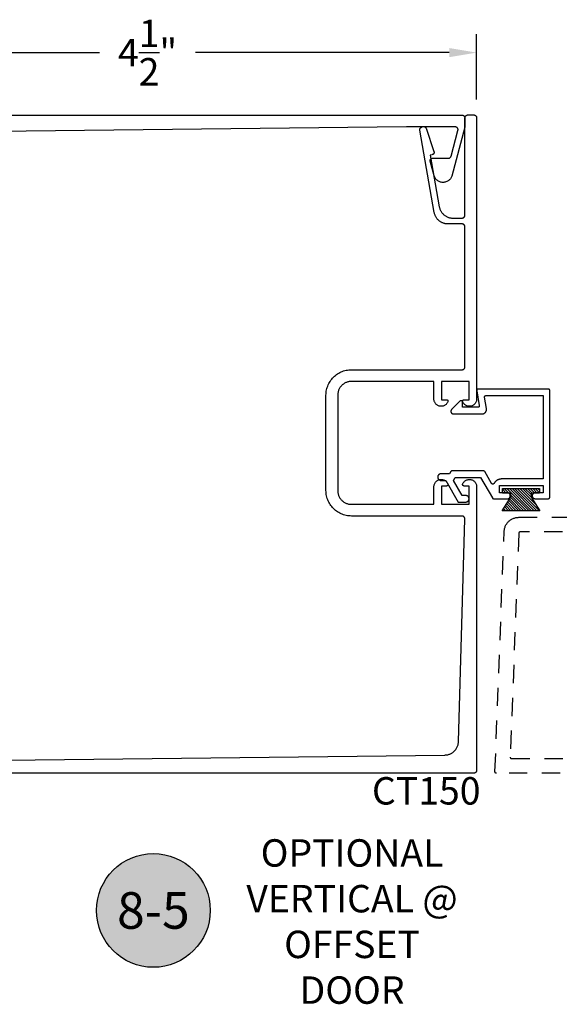
# Model space of a CAD drawing. Units: inches. Extents: x 0 to 108, y 0 to 43.
# Drawn here: x 80 to 83, y 14 to 21 of the extents above; entities that cross this region are included whole.
import ezdxf
from ezdxf.enums import TextEntityAlignment as Align

# ---------------------------------------------------------------- set-up
doc = ezdxf.new("R2010")
doc.units = ezdxf.units.IN
doc.header["$MEASUREMENT"] = 0
doc.linetypes.add('HIDDEN2', pattern=[0.1875, 0.125, -0.0625])
for name, color, linetype in [('Arcadia-Dim', 4, 'Continuous'), ('Arcadia-Hidden', 1, 'HIDDEN2'), ('Arcadia-Profile', 5, 'Continuous'), ('Arcadia-Shade', 8, 'Continuous'), ('Arcadia-Text', 3, 'Continuous')]:
    doc.layers.add(name, color=color, linetype=linetype)
doc.styles.get("Standard").update_dxf_attribs({"font": 'ARIALN.TTF'})
doc.dimstyles.get("Standard").update_dxf_attribs({"dimscale": 2, "dimtxt": 0.09375, "dimasz": 0.09375, "dimexe": 0.0625, "dimexo": 0.0625, "dimgap": 0.09, "dimtad": 0, "dimtih": 1, "dimtoh": 1, "dimdec": 4, "dimzin": 0, "dimdsep": 46, "dimlunit": 4, "dimtxsty": 'Standard', "dimcen": 0.09, "dimadec": 0, "dimazin": 0, "dimtfac": 1, "dimtdec": 4, "dimtofl": 0, "dimtmove": 0, "dimatfit": 3, "dimfxl": 1, "dimtolj": 1, "dimtzin": 0, "dimarcsym": 0})

# ---------------------------------------------------------------- blocks, each defined once
blk = doc.blocks.new('MO-HAIR')
at = {"layer": 'Arcadia-Shade', "lineweight": -3}
h = blk.add_hatch(dxfattribs=at)
h.set_pattern_fill('ANSI31', color=256, scale=0.1, angle=90, style=0)
h.set_pattern_definition([(135, (31.84475, -51.785262), (-0.0088388348, -0.0088388348), [])])
h.paths.add_polyline_path([(0, 0), (0.0586, 0.0918), (0.0586, 0.1207), (0.0011, 0.1207), (0.0011, 0.1519), (0.2544, 0.1519), (0.2544, 0.1207), (0.1969, 0.1207), (0.1969, 0.0918), (0.2555, 0)])
at = {"layer": 'Arcadia-Profile'}
blk.add_lwpolyline([(0, 0), (0.0586, 0.0918), (0.0586, 0.1207), (0.0011, 0.1207), (0.0011, 0.1519), (0.2544, 0.1519), (0.2544, 0.1207), (0.1969, 0.1207), (0.1969, 0.0918), (0.2555, 0)], close=True, dxfattribs=at)
blk.add_lwpolyline([(0, 0), (0.0586, 0.0918), (0.0586, 0.1207), (0.0011, 0.1207), (0.0011, 0.1519), (0.2544, 0.1519), (0.2544, 0.1207), (0.1969, 0.1207), (0.1969, 0.0918), (0.2555, 0)], close=True, dxfattribs=at)
blk = doc.blocks.new('Keynote')
at = {"layer": 'Arcadia-Shade', "lineweight": -3}
h = blk.add_hatch(color=256, dxfattribs=at)
h.dxf.hatch_style = 1
edge = h.paths.add_edge_path()
edge.add_arc((0, 0), 0.0972, 0, 360)
at = {"layer": 'Defpoints', "lineweight": -3}
blk.add_circle((0, 0), 0.0972, dxfattribs=at)
at = {"layer": 'Arcadia-Text'}
blk.add_attdef('KEYNOTE_BUBBLE', text='', height=0.0625, dxfattribs=at).set_placement((0, 0), align=Align.MIDDLE_CENTER)
blk = doc.blocks.new('*D108')
at = {"layer": 'Arcadia-Dim', "color": 0, "lineweight": -2, "transparency": 16777216}
for p, q in [((78.313, 19.959), (78.313, 20.4064)), ((82.8129, 19.9606), (82.8129, 20.4064)), ((78.5005, 20.2814), (80.235, 20.2814)), ((82.6254, 20.2814), (80.8909, 20.2814))]:
    blk.add_line(p, q, dxfattribs=at)
at = {"layer": 'Arcadia-Dim', "color": 0, "lineweight": -3, "transparency": 16777216}
for points in [[(78.5005, 20.3127), (78.5005, 20.2502), (78.313, 20.2814)], [(82.6254, 20.3127), (82.6254, 20.2502), (82.8129, 20.2814)]]:
    blk.add_solid(points, dxfattribs=at)
at = {"layer": 'Defpoints', "color": 0, "lineweight": -3, "transparency": 16777216}
for p in [(82.8129, 20.2814), (78.313, 19.834), (82.8129, 19.8356)]:
    blk.add_point(p, dxfattribs=at)
at = {"layer": 'Arcadia-Dim', "color": 0, "lineweight": -3, "transparency": 16777216, "insert": (80.5629, 20.2814), "char_height": 0.1875, "attachment_point": 5}
blk.add_mtext('\\A1;4{\\H1.000000x;\\S1/2;}"', dxfattribs=at)

msp = doc.modelspace()

# ---------------------------------------------------------------- linework, layer by layer
at = {"layer": 'Arcadia-Hidden'}
for points in [[(84.95911, 15.35411), (82.94811, 15.35411), (82.94758, 15.35413), (82.94704, 15.35417), (82.94651, 15.35424), (82.94598, 15.35434), (82.94546, 15.35447), (82.94495, 15.35463), (82.94445, 15.35481), (82.94395, 15.35502), (82.94347, 15.35526), (82.943, 15.35552), (82.94255, 15.35581), (82.94211, 15.35612), (82.94169, 15.35645), (82.94129, 15.3568), (82.94091, 15.35718), (82.94055, 15.35758), (82.94021, 15.35799), (82.93989, 15.35842), (82.9396, 15.35887), (82.93933, 15.35934), (82.93908, 15.35982), (82.93887, 15.36031), (82.93868, 15.36081), (82.93851, 15.36132), (82.93838, 15.36184), (82.93827, 15.36236), (82.93819, 15.36289), (82.93814, 15.36343), (82.93811, 15.36396), (82.93812, 15.3645), (83.00119, 17.00795), (83.00151, 17.01305), (83.0021, 17.01812), (83.00294, 17.02316), (83.00404, 17.02815), (83.0054, 17.03307), (83.007, 17.03792), (83.00885, 17.04268), (83.01094, 17.04734), (83.01326, 17.05189), (83.01582, 17.05631), (83.01859, 17.0606), (83.02159, 17.06474), (83.02478, 17.06872), (83.02818, 17.07253), (83.03177, 17.07617), (83.03554, 17.07961), (83.03948, 17.08286), (83.04358, 17.08591), (83.04783, 17.08874), (83.05222, 17.09135), (83.05674, 17.09373), (83.06138, 17.09588), (83.06611, 17.09779), (83.07094, 17.09945), (83.07585, 17.10087), (83.08082, 17.10203), (83.08585, 17.10294), (83.09091, 17.10359), (83.09601, 17.10398), (83.10111, 17.10411), (84.95911, 17.10411)], [(84.74911, 17.00411), (83.11074, 17.00411), (83.11023, 17.0041), (83.10972, 17.00406), (83.10921, 17.004), (83.10871, 17.00391), (83.10821, 17.00379), (83.10772, 17.00365), (83.10724, 17.00348), (83.10676, 17.00329), (83.1063, 17.00308), (83.10585, 17.00284), (83.10541, 17.00258), (83.10498, 17.00229), (83.10457, 17.00199), (83.10418, 17.00166), (83.1038, 17.00132), (83.10344, 17.00096), (83.1031, 17.00058), (83.10278, 17.00018), (83.10249, 16.99976), (83.10221, 16.99933), (83.10195, 16.99889), (83.10172, 16.99844), (83.10151, 16.99797), (83.10133, 16.9975), (83.10117, 16.99701), (83.10103, 16.99652), (83.10092, 16.99602), (83.10084, 16.99552), (83.10078, 16.99501), (83.10074, 16.9945), (83.04203, 15.4645), (83.04203, 15.46396), (83.04205, 15.46343), (83.0421, 15.46289), (83.04218, 15.46236), (83.04229, 15.46184), (83.04242, 15.46132), (83.04259, 15.46081), (83.04278, 15.46031), (83.043, 15.45982), (83.04324, 15.45934), (83.04351, 15.45887), (83.0438, 15.45842), (83.04412, 15.45799), (83.04446, 15.45758), (83.04482, 15.45718), (83.0452, 15.4568), (83.0456, 15.45645), (83.04602, 15.45612), (83.04646, 15.45581), (83.04691, 15.45552), (83.04738, 15.45526), (83.04786, 15.45502), (83.04836, 15.45481), (83.04886, 15.45463), (83.04937, 15.45447), (83.0499, 15.45434), (83.05042, 15.45424), (83.05095, 15.45417), (83.05149, 15.45413), (83.05202, 15.45411), (84.74911, 15.45411)]]:
    msp.add_lwpolyline(points, dxfattribs=at)
at = {"layer": 'Arcadia-Profile'}
for points in [[(78.33298, 19.854), (82.71298, 19.854), (82.71403, 19.85397), (82.71507, 19.85389), (82.71611, 19.85375), (82.71714, 19.85356), (82.71816, 19.85332), (82.71916, 19.85302), (82.72015, 19.85267), (82.72112, 19.85227), (82.72206, 19.85182), (82.72298, 19.85132), (82.72388, 19.85077), (82.72474, 19.85018), (82.72557, 19.84954), (82.72637, 19.84886), (82.72712, 19.84814), (82.72785, 19.84738), (82.72853, 19.84659), (82.72916, 19.84576), (82.72976, 19.84489), (82.7303, 19.844), (82.7308, 19.84308), (82.73125, 19.84214), (82.73165, 19.84117), (82.732, 19.84018), (82.7323, 19.83918), (82.73255, 19.83816), (82.73274, 19.83713), (82.73287, 19.83609), (82.73296, 19.83505), (82.73298, 19.834), (82.73298, 19.77663), (82.73298, 19.77646), (82.73298, 19.77628), (82.73298, 19.77611), (82.73297, 19.77594), (82.73296, 19.77576), (82.73296, 19.77559), (82.73295, 19.77541), (82.73293, 19.77524), (82.73292, 19.77506), (82.73291, 19.77489), (82.73289, 19.77472), (82.73287, 19.77454), (82.73285, 19.77437), (82.73283, 19.7742), (82.73281, 19.77402), (82.73279, 19.77385), (82.73276, 19.77368), (82.73274, 19.7735), (82.73271, 19.77333), (82.73268, 19.77316), (82.73265, 19.77299), (82.73262, 19.77282), (82.73258, 19.77265), (82.73255, 19.77248), (82.73251, 19.7723), (82.73247, 19.77213), (82.73243, 19.77196), (82.73239, 19.7718), (82.73235, 19.77163), (82.7323, 19.77146), (82.64286, 19.43766), (82.641, 19.43265), (82.63872, 19.42781), (82.63605, 19.42318), (82.63299, 19.4188), (82.62957, 19.41468), (82.62582, 19.41088), (82.62175, 19.4074), (82.61741, 19.40428), (82.61282, 19.40153), (82.60802, 19.39919), (82.60303, 19.39726), (82.5979, 19.39575), (82.59266, 19.39469), (82.58735, 19.39407), (82.58201, 19.3939), (82.57667, 19.39419), (82.57137, 19.39493), (82.56616, 19.39611), (82.56106, 19.39772), (82.55612, 19.39976), (82.55137, 19.40222), (82.54684, 19.40506), (82.54257, 19.40828), (82.53858, 19.41184), (82.53491, 19.41573), (82.53159, 19.41992), (82.52863, 19.42437), (82.52605, 19.42906), (82.52388, 19.43395), (82.52214, 19.439), (82.49538, 19.53886), (82.49516, 19.53981), (82.49499, 19.54077), (82.49488, 19.54175), (82.49484, 19.54272), (82.49485, 19.5437), (82.49492, 19.54467), (82.49505, 19.54564), (82.49524, 19.5466), (82.49549, 19.54754), (82.4958, 19.54847), (82.49616, 19.54938), (82.49658, 19.55026), (82.49705, 19.55112), (82.49757, 19.55195), (82.49814, 19.55274), (82.49876, 19.5535), (82.49942, 19.55422), (82.50013, 19.55489), (82.50087, 19.55552), (82.50166, 19.55611), (82.50247, 19.55664), (82.50332, 19.55713), (82.5042, 19.55756), (82.5051, 19.55794), (82.50602, 19.55826), (82.50696, 19.55853), (82.50792, 19.55873), (82.50888, 19.55888), (82.50986, 19.55897), (82.51083, 19.559), (82.61862, 19.559), (82.61949, 19.55902), (82.62036, 19.55908), (82.62123, 19.55917), (82.62209, 19.5593), (82.62294, 19.55947), (82.62379, 19.55968), (82.62463, 19.55993), (82.62546, 19.56021), (82.62627, 19.56052), (82.62707, 19.56087), (82.62785, 19.56126), (82.62862, 19.56168), (82.62936, 19.56213), (82.63009, 19.56262), (82.63079, 19.56313), (82.63147, 19.56368), (82.63213, 19.56426), (82.63276, 19.56486), (82.63336, 19.56549), (82.63394, 19.56614), (82.63448, 19.56683), (82.635, 19.56753), (82.63548, 19.56825), (82.63594, 19.569), (82.63636, 19.56977), (82.63674, 19.57055), (82.63709, 19.57135), (82.63741, 19.57216), (82.63769, 19.57299), (82.63793, 19.57382), (82.68483, 19.74882), (82.68511, 19.75001), (82.68531, 19.75122), (82.68545, 19.75243), (82.6855, 19.75365), (82.68549, 19.75487), (82.6854, 19.75609), (82.68523, 19.7573), (82.68499, 19.7585), (82.68468, 19.75968), (82.6843, 19.76084), (82.68385, 19.76198), (82.68333, 19.76308), (82.68274, 19.76415), (82.68209, 19.76518), (82.68137, 19.76618), (82.6806, 19.76712), (82.67977, 19.76802), (82.67889, 19.76886), (82.67796, 19.76965), (82.67698, 19.77038), (82.67596, 19.77105), (82.6749, 19.77166), (82.6738, 19.7722), (82.67267, 19.77267), (82.67152, 19.77307), (82.67035, 19.77341), (82.66915, 19.77367), (82.66794, 19.77385), (82.66673, 19.77396), (82.66551, 19.774), (82.33298, 19.774), (78.53004, 19.72997)], [(78.79292, 15.43505), (82.59587, 15.47908), (82.60072, 15.47925), (82.60556, 15.47968), (82.61036, 15.48036), (82.61513, 15.48128), (82.61984, 15.48245), (82.62449, 15.48386), (82.62906, 15.48551), (82.63353, 15.48739), (82.63791, 15.4895), (82.64217, 15.49184), (82.6463, 15.49439), (82.65029, 15.49715), (82.65414, 15.50011), (82.65783, 15.50327), (82.66135, 15.50661), (82.66469, 15.51014), (82.66785, 15.51383), (82.67081, 15.51767), (82.67357, 15.52167), (82.67612, 15.5258), (82.67845, 15.53006), (82.68056, 15.53443), (82.68244, 15.53891), (82.68409, 15.54348), (82.6855, 15.54813), (82.68667, 15.55284), (82.68759, 15.55761), (82.68827, 15.56242), (82.68869, 15.56725), (82.68887, 15.57211), (82.73208, 17.0923), (82.73209, 17.09337), (82.73204, 17.09444), (82.73194, 17.09551), (82.73178, 17.09657), (82.73156, 17.09762), (82.73129, 17.09866), (82.73096, 17.09968), (82.73058, 17.10068), (82.73014, 17.10166), (82.72966, 17.10261), (82.72912, 17.10354), (82.72853, 17.10444), (82.7279, 17.1053), (82.72722, 17.10613), (82.7265, 17.10692), (82.72573, 17.10768), (82.72493, 17.10839), (82.72409, 17.10905), (82.72321, 17.10967), (82.72231, 17.11024), (82.72137, 17.11077), (82.72041, 17.11124), (82.71942, 17.11166), (82.71841, 17.11203), (82.71739, 17.11234), (82.71635, 17.11259), (82.71529, 17.11279), (82.71423, 17.11294), (82.71316, 17.11302), (82.71209, 17.11305), (81.95692, 17.11305), (81.94781, 17.11329), (81.93873, 17.114), (81.9297, 17.11519), (81.92074, 17.11685), (81.91188, 17.11898), (81.90315, 17.12157), (81.89456, 17.12461), (81.88615, 17.12809), (81.87793, 17.13202), (81.86992, 17.13636), (81.86215, 17.14112), (81.85464, 17.14628), (81.84742, 17.15183), (81.84049, 17.15774), (81.83388, 17.16401), (81.82761, 17.17062), (81.8217, 17.17755), (81.81615, 17.18478), (81.81099, 17.19228), (81.80623, 17.20005), (81.80188, 17.20806), (81.79796, 17.21628), (81.79448, 17.2247), (81.79144, 17.23328), (81.78885, 17.24202), (81.78672, 17.25087), (81.78506, 17.25983), (81.78387, 17.26886), (81.78316, 17.27795), (81.78292, 17.28705), (81.78292, 17.93905), (81.78316, 17.94816), (81.78387, 17.95724), (81.78506, 17.96627), (81.78672, 17.97523), (81.78885, 17.98409), (81.79144, 17.99282), (81.79448, 18.00141), (81.79796, 18.00982), (81.80188, 18.01805), (81.80623, 18.02605), (81.81099, 18.03382), (81.81615, 18.04133), (81.8217, 18.04855), (81.82761, 18.05548), (81.83388, 18.06209), (81.84049, 18.06836), (81.84742, 18.07427), (81.85464, 18.07982), (81.86215, 18.08498), (81.86992, 18.08974), (81.87793, 18.09409), (81.88615, 18.09801), (81.89456, 18.10149), (81.90315, 18.10454), (81.91188, 18.10712), (81.92074, 18.10925), (81.9297, 18.11091), (81.93873, 18.1121), (81.94781, 18.11281), (81.95692, 18.11305), (82.71292, 18.11305), (82.71397, 18.11308), (82.71501, 18.11316), (82.71605, 18.1133), (82.71708, 18.11349), (82.7181, 18.11373), (82.7191, 18.11403), (82.72009, 18.11438), (82.72105, 18.11478), (82.722, 18.11523), (82.72292, 18.11573), (82.72381, 18.11628), (82.72468, 18.11687), (82.72551, 18.11751), (82.7263, 18.11819), (82.72706, 18.11891), (82.72778, 18.11967), (82.72846, 18.12047), (82.7291, 18.1213), (82.72969, 18.12216), (82.73024, 18.12305), (82.73074, 18.12397), (82.73119, 18.12492), (82.73159, 18.12588), (82.73194, 18.12687), (82.73224, 18.12788), (82.73248, 18.12889), (82.73267, 18.12992), (82.73281, 18.13096), (82.73289, 18.132), (82.73292, 18.13305), (82.73292, 19.09005), (82.73289, 19.0911), (82.73281, 19.09214), (82.73267, 19.09318), (82.73248, 19.09421), (82.73224, 19.09523), (82.73194, 19.09623), (82.73159, 19.09722), (82.73119, 19.09819), (82.73074, 19.09913), (82.73024, 19.10005), (82.72969, 19.10094), (82.7291, 19.10181), (82.72846, 19.10264), (82.72778, 19.10343), (82.72706, 19.10419), (82.7263, 19.10491), (82.72551, 19.10559), (82.72468, 19.10623), (82.72381, 19.10682), (82.72292, 19.10737), (82.722, 19.10787), (82.72105, 19.10832), (82.72009, 19.10872), (82.7191, 19.10907), (82.7181, 19.10937), (82.71708, 19.10961), (82.71605, 19.10981), (82.71501, 19.10994), (82.71397, 19.11002), (82.71292, 19.11005), (82.61608, 19.11005), (82.6117, 19.11015), (82.60734, 19.11046), (82.60299, 19.11097), (82.59868, 19.11168), (82.5944, 19.11259), (82.59017, 19.11369), (82.58599, 19.115), (82.58188, 19.11649), (82.57784, 19.11818), (82.57389, 19.12005), (82.57003, 19.1221), (82.56626, 19.12433), (82.56261, 19.12674), (82.55907, 19.12931), (82.55565, 19.13204), (82.55237, 19.13493), (82.54922, 19.13797), (82.54622, 19.14115), (82.54337, 19.14447), (82.54068, 19.14792), (82.53815, 19.15149), (82.53579, 19.15517), (82.5336, 19.15896), (82.53159, 19.16284), (82.52976, 19.16682), (82.52813, 19.17088), (82.52668, 19.175), (82.52542, 19.17919), (82.52436, 19.18344), (82.5235, 19.18773), (82.4243, 19.75034), (82.42415, 19.75138), (82.42405, 19.75242), (82.424, 19.75347), (82.42401, 19.75451), (82.42407, 19.75556), (82.42419, 19.7566), (82.42436, 19.75763), (82.42459, 19.75865), (82.42487, 19.75966), (82.4252, 19.76066), (82.42559, 19.76163), (82.42602, 19.76258), (82.4265, 19.76351), (82.42704, 19.76441), (82.42761, 19.76529), (82.42824, 19.76613), (82.4289, 19.76694), (82.42961, 19.76771), (82.43036, 19.76844), (82.43114, 19.76914), (82.43196, 19.76979), (82.43281, 19.7704), (82.4337, 19.77096), (82.43461, 19.77147), (82.43554, 19.77194), (82.4365, 19.77236), (82.43749, 19.77273), (82.43848, 19.77304), (82.4395, 19.7733), (82.44052, 19.77351), (82.44932, 19.77506), (82.45007, 19.77518), (82.45083, 19.77526), (82.45159, 19.7753), (82.45234, 19.77531), (82.4531, 19.77528), (82.45386, 19.77521), (82.45461, 19.77511), (82.45535, 19.77497), (82.45609, 19.7748), (82.45682, 19.77459), (82.45754, 19.77435), (82.45825, 19.77408), (82.45894, 19.77377), (82.45962, 19.77343), (82.46028, 19.77306), (82.46092, 19.77266), (82.46155, 19.77222), (82.46215, 19.77176), (82.46273, 19.77127), (82.46328, 19.77076), (82.46381, 19.77021), (82.46431, 19.76965), (82.46479, 19.76906), (82.46524, 19.76844), (82.46566, 19.76781), (82.46604, 19.76716), (82.4664, 19.76649), (82.46672, 19.76581), (82.46702, 19.7651), (82.46727, 19.76439), (82.52109, 19.6043), (82.52136, 19.60343), (82.52157, 19.60254), (82.52174, 19.60163), (82.52185, 19.60072), (82.52191, 19.59981), (82.52192, 19.59889), (82.52187, 19.59798), (82.52177, 19.59706), (82.52162, 19.59616), (82.52142, 19.59526), (82.52117, 19.59438), (82.52087, 19.59352), (82.52052, 19.59267), (82.52012, 19.59184), (82.51967, 19.59104), (82.51918, 19.59027), (82.51865, 19.58952), (82.51807, 19.58881), (82.51745, 19.58813), (82.5168, 19.58749), (82.51611, 19.58688), (82.51539, 19.58632), (82.51463, 19.5858), (82.51385, 19.58532), (82.51304, 19.58489), (82.51221, 19.58451), (82.51135, 19.58417), (82.51048, 19.58388), (82.5096, 19.58365), (82.5087, 19.58346), (82.49478, 19.58101), (82.55707, 19.22773), (82.55793, 19.22344), (82.55899, 19.21919), (82.56024, 19.215), (82.56169, 19.21088), (82.56333, 19.20682), (82.56515, 19.20284), (82.56716, 19.19896), (82.56935, 19.19517), (82.57171, 19.19149), (82.57424, 19.18792), (82.57693, 19.18447), (82.57978, 19.18115), (82.58279, 19.17797), (82.58593, 19.17493), (82.58922, 19.17204), (82.59263, 19.16931), (82.59617, 19.16674), (82.59983, 19.16433), (82.60359, 19.1621), (82.60745, 19.16005), (82.61141, 19.15818), (82.61544, 19.15649), (82.61955, 19.155), (82.62373, 19.15369), (82.62796, 19.15259), (82.63224, 19.15168), (82.63656, 19.15097), (82.6409, 19.15046), (82.64527, 19.15015), (82.64964, 19.15005), (82.71292, 19.15005), (82.71397, 19.15008), (82.71501, 19.15016), (82.71605, 19.1503), (82.71708, 19.15049), (82.7181, 19.15073), (82.7191, 19.15103), (82.72009, 19.15138), (82.72105, 19.15178), (82.722, 19.15223), (82.72292, 19.15273), (82.72381, 19.15328), (82.72468, 19.15387), (82.72551, 19.15451), (82.7263, 19.15519), (82.72706, 19.15591), (82.72778, 19.15667), (82.72846, 19.15747), (82.7291, 19.1583), (82.72969, 19.15916), (82.73024, 19.16005), (82.73074, 19.16097), (82.73119, 19.16192), (82.73159, 19.16288), (82.73194, 19.16387), (82.73224, 19.16488), (82.73248, 19.16589), (82.73267, 19.16692), (82.73281, 19.16796), (82.73289, 19.169), (82.73292, 19.17005), (82.73292, 19.83505), (82.73295, 19.8361), (82.73303, 19.83714), (82.73317, 19.83818), (82.73336, 19.83921), (82.7336, 19.84023), (82.7339, 19.84123), (82.73425, 19.84222), (82.73465, 19.84319), (82.7351, 19.84413), (82.7356, 19.84505), (82.73615, 19.84594), (82.73674, 19.84681), (82.73738, 19.84764), (82.73806, 19.84843), (82.73878, 19.84919), (82.73954, 19.84991), (82.74033, 19.85059), (82.74116, 19.85123), (82.74203, 19.85182), (82.74292, 19.85237), (82.74384, 19.85287), (82.74478, 19.85332), (82.74575, 19.85372), (82.74674, 19.85407), (82.74774, 19.85437), (82.74876, 19.85461), (82.74979, 19.85481), (82.75083, 19.85494), (82.75187, 19.85502), (82.75292, 19.85505), (82.79292, 19.85505), (82.79397, 19.85502), (82.79501, 19.85494), (82.79605, 19.85481), (82.79708, 19.85461), (82.7981, 19.85437), (82.7991, 19.85407), (82.80009, 19.85372), (82.80105, 19.85332), (82.802, 19.85287), (82.80292, 19.85237), (82.80381, 19.85182), (82.80468, 19.85123), (82.80551, 19.85059), (82.8063, 19.84991), (82.80706, 19.84919), (82.80778, 19.84843), (82.80846, 19.84764), (82.8091, 19.84681), (82.80969, 19.84594), (82.81024, 19.84505), (82.81074, 19.84413), (82.81119, 19.84319), (82.81159, 19.84222), (82.81194, 19.84123), (82.81224, 19.84023), (82.81248, 19.83921), (82.81267, 19.83818), (82.81281, 19.83714), (82.81289, 19.8361), (82.81292, 19.83505), (82.81292, 17.91241), (82.81271, 17.90786), (82.81208, 17.90335), (82.81104, 17.89892), (82.8096, 17.8946), (82.80776, 17.89044), (82.80555, 17.88646), (82.80298, 17.8827), (82.80007, 17.87919), (82.79686, 17.87597), (82.79336, 17.87306), (82.7896, 17.87048), (82.78563, 17.86826), (82.78147, 17.86641), (82.77715, 17.86496), (82.77272, 17.86391), (82.76822, 17.86327), (82.76367, 17.86305), (82.75912, 17.86325), (82.75461, 17.86387), (82.75018, 17.8649), (82.74586, 17.86634), (82.74169, 17.86816), (82.7377, 17.87037), (82.73394, 17.87293), (82.73043, 17.87583), (82.7272, 17.87904), (82.72428, 17.88253), (82.72169, 17.88628), (82.71946, 17.89025), (82.71761, 17.8944), (82.71739, 17.89501), (82.71722, 17.89564), (82.71708, 17.89627), (82.71698, 17.89691), (82.71693, 17.89756), (82.71692, 17.89821), (82.71695, 17.89885), (82.71702, 17.8995), (82.71714, 17.90013), (82.71729, 17.90076), (82.71749, 17.90138), (82.71773, 17.90199), (82.718, 17.90257), (82.71831, 17.90314), (82.71866, 17.90369), (82.71904, 17.90421), (82.71946, 17.90471), (82.7199, 17.90518), (82.72038, 17.90562), (82.72088, 17.90602), (82.72141, 17.9064), (82.72196, 17.90674), (82.72254, 17.90704), (82.72313, 17.90731), (82.72374, 17.90753), (82.72436, 17.90772), (82.72499, 17.90786), (82.72563, 17.90797), (82.72627, 17.90803), (82.72692, 17.90805), (82.76092, 17.90805), (82.76092, 18.03305), (82.57292, 18.03305), (82.57292, 17.90805), (82.60692, 17.90805), (82.60757, 17.90803), (82.60821, 17.90797), (82.60885, 17.90786), (82.60948, 17.90772), (82.6101, 17.90753), (82.61071, 17.90731), (82.6113, 17.90704), (82.61187, 17.90674), (82.61243, 17.9064), (82.61296, 17.90602), (82.61346, 17.90562), (82.61394, 17.90518), (82.61438, 17.90471), (82.6148, 17.90421), (82.61518, 17.90369), (82.61553, 17.90314), (82.61584, 17.90257), (82.61611, 17.90199), (82.61635, 17.90138), (82.61654, 17.90076), (82.6167, 17.90013), (82.61681, 17.8995), (82.61689, 17.89885), (82.61692, 17.89821), (82.61691, 17.89756), (82.61685, 17.89691), (82.61676, 17.89627), (82.61662, 17.89564), (82.61645, 17.89501), (82.61623, 17.8944), (82.61437, 17.89024), (82.61214, 17.88627), (82.60956, 17.88252), (82.60663, 17.87903), (82.6034, 17.87582), (82.59989, 17.87292), (82.59612, 17.87036), (82.59213, 17.86816), (82.58796, 17.86633), (82.58364, 17.86489), (82.5792, 17.86386), (82.57469, 17.86325), (82.57013, 17.86305), (82.56558, 17.86327), (82.56107, 17.86392), (82.55664, 17.86497), (82.55233, 17.86643), (82.54817, 17.86828), (82.54419, 17.87051), (82.54044, 17.87309), (82.53694, 17.87601), (82.53373, 17.87924), (82.53083, 17.88275), (82.52826, 17.88651), (82.52605, 17.8905), (82.52422, 17.89467), (82.52278, 17.89899), (82.52174, 17.90342), (82.52112, 17.90794), (82.52092, 17.91249), (82.52092, 18.03305), (81.95692, 18.03305), (81.952, 18.03292), (81.94709, 18.03254), (81.94221, 18.03189), (81.93738, 18.031), (81.93259, 18.02985), (81.92787, 18.02845), (81.92323, 18.02681), (81.91869, 18.02492), (81.91424, 18.02281), (81.90992, 18.02046), (81.90572, 18.01789), (81.90167, 18.0151), (81.89776, 18.0121), (81.89402, 18.00891), (81.89045, 18.00552), (81.88706, 18.00195), (81.88387, 17.99821), (81.88087, 17.9943), (81.87808, 17.99025), (81.87551, 17.98605), (81.87316, 17.98173), (81.87105, 17.97728), (81.86916, 17.97274), (81.86752, 17.9681), (81.86612, 17.96338), (81.86497, 17.9586), (81.86408, 17.95376), (81.86343, 17.94888), (81.86305, 17.94397), (81.86292, 17.93905), (81.86292, 17.28705), (81.86305, 17.28213), (81.86343, 17.27723), (81.86408, 17.27235), (81.86497, 17.26751), (81.86612, 17.26272), (81.86752, 17.258), (81.86916, 17.25336), (81.87105, 17.24882), (81.87316, 17.24438), (81.87551, 17.24005), (81.87808, 17.23586), (81.88087, 17.2318), (81.88387, 17.2279), (81.88706, 17.22415), (81.89045, 17.22058), (81.89402, 17.2172), (81.89776, 17.214), (81.90167, 17.211), (81.90572, 17.20822), (81.90992, 17.20565), (81.91424, 17.2033), (81.91869, 17.20118), (81.92323, 17.19929), (81.92787, 17.19765), (81.93259, 17.19625), (81.93738, 17.19511), (81.94221, 17.19421), (81.94709, 17.19357), (81.952, 17.19318), (81.95692, 17.19305), (82.52092, 17.19305), (82.52092, 17.31362), (82.52112, 17.31817), (82.52174, 17.32268), (82.52278, 17.32711), (82.52422, 17.33144), (82.52605, 17.33561), (82.52826, 17.33959), (82.53083, 17.34336), (82.53373, 17.34687), (82.53694, 17.35009), (82.54044, 17.35301), (82.54419, 17.3556), (82.54817, 17.35782), (82.55233, 17.35967), (82.55664, 17.36113), (82.56107, 17.36219), (82.56558, 17.36283), (82.57013, 17.36305), (82.57469, 17.36285), (82.5792, 17.36224), (82.58364, 17.36121), (82.58796, 17.35977), (82.59213, 17.35795), (82.59612, 17.35574), (82.59989, 17.35318), (82.6034, 17.35028), (82.60663, 17.34707), (82.60956, 17.34358), (82.61214, 17.33983), (82.61437, 17.33586), (82.61623, 17.3317), (82.61645, 17.33109), (82.61662, 17.33047), (82.61676, 17.32983), (82.61685, 17.32919), (82.61691, 17.32854), (82.61692, 17.3279), (82.61689, 17.32725), (82.61681, 17.32661), (82.6167, 17.32597), (82.61654, 17.32534), (82.61635, 17.32472), (82.61611, 17.32412), (82.61584, 17.32353), (82.61553, 17.32296), (82.61518, 17.32242), (82.6148, 17.32189), (82.61438, 17.3214), (82.61394, 17.32093), (82.61346, 17.32049), (82.61296, 17.32008), (82.61243, 17.3197), (82.61187, 17.31937), (82.6113, 17.31906), (82.61071, 17.3188), (82.6101, 17.31857), (82.60948, 17.31839), (82.60885, 17.31824), (82.60821, 17.31814), (82.60757, 17.31807), (82.60692, 17.31805), (82.57292, 17.31805), (82.57292, 17.19305), (82.76092, 17.19305), (82.76092, 17.31805), (82.72692, 17.31805), (82.72627, 17.31807), (82.72563, 17.31814), (82.72499, 17.31824), (82.72436, 17.31839), (82.72374, 17.31857), (82.72313, 17.3188), (82.72254, 17.31906), (82.72196, 17.31937), (82.72141, 17.3197), (82.72088, 17.32008), (82.72038, 17.32049), (82.7199, 17.32093), (82.71946, 17.3214), (82.71904, 17.32189), (82.71866, 17.32242), (82.71831, 17.32296), (82.718, 17.32353), (82.71773, 17.32412), (82.71749, 17.32472), (82.71729, 17.32534), (82.71714, 17.32597), (82.71702, 17.32661), (82.71695, 17.32725), (82.71692, 17.3279), (82.71693, 17.32854), (82.71698, 17.32919), (82.71708, 17.32983), (82.71722, 17.33047), (82.71739, 17.33109), (82.71761, 17.3317), (82.71946, 17.33586), (82.72169, 17.33983), (82.72428, 17.34357), (82.7272, 17.34707), (82.73043, 17.35027), (82.73394, 17.35317), (82.7377, 17.35573), (82.74169, 17.35794), (82.74586, 17.35977), (82.75018, 17.3612), (82.75461, 17.36223), (82.75912, 17.36285), (82.76367, 17.36305), (82.76822, 17.36283), (82.77272, 17.36219), (82.77715, 17.36114), (82.78147, 17.35969), (82.78563, 17.35784), (82.7896, 17.35562), (82.79336, 17.35304), (82.79686, 17.35013), (82.80007, 17.34691), (82.80298, 17.3434), (82.80555, 17.33965), (82.80776, 17.33567), (82.8096, 17.3315), (82.81104, 17.32718), (82.81208, 17.32275), (82.81271, 17.31824), (82.81292, 17.3137), (82.81292, 15.37505), (82.81289, 15.374), (82.81281, 15.37296), (82.81267, 15.37192), (82.81248, 15.37089), (82.81224, 15.36987), (82.81194, 15.36887), (82.81159, 15.36788), (82.81119, 15.36692), (82.81074, 15.36597), (82.81024, 15.36505), (82.80969, 15.36416), (82.8091, 15.3633), (82.80846, 15.36246), (82.80778, 15.36167), (82.80706, 15.36091), (82.8063, 15.36019), (82.80551, 15.35951), (82.80468, 15.35887), (82.80381, 15.35828), (82.80292, 15.35773), (82.802, 15.35723), (82.80105, 15.35678), (82.80009, 15.35638), (82.7991, 15.35603), (82.7981, 15.35573), (82.79708, 15.35549), (82.79605, 15.3553), (82.79501, 15.35516), (82.79397, 15.35508), (82.79292, 15.35505), (78.41292, 15.35505)]]:
    msp.add_lwpolyline(points, dxfattribs=at)
msp.add_lwpolyline([(82.83099, 17.86819), (82.83107, 17.86761), (82.83112, 17.86703), (82.83114, 17.86645), (82.83112, 17.86587), (82.83107, 17.86529), (82.83099, 17.86471), (82.83087, 17.86414), (82.83072, 17.86358), (82.83054, 17.86303), (82.83032, 17.86249), (82.83008, 17.86196), (82.8298, 17.86145), (82.82949, 17.86095), (82.82916, 17.86048), (82.8288, 17.86002), (82.82841, 17.85959), (82.828, 17.85918), (82.82757, 17.85879), (82.82711, 17.85843), (82.82663, 17.85809), (82.82614, 17.85779), (82.82563, 17.85751), (82.8251, 17.85727), (82.82456, 17.85705), (82.82401, 17.85687), (82.82344, 17.85672), (82.82288, 17.8566), (82.8223, 17.85652), (82.82172, 17.85647), (82.82114, 17.85645), (82.71693, 17.85645), (82.71693, 17.8927), (82.71682, 17.89339), (82.71666, 17.89407), (82.71645, 17.89473), (82.7162, 17.89538), (82.71591, 17.89601), (82.71557, 17.89662), (82.71519, 17.8972), (82.71477, 17.89776), (82.71431, 17.89828), (82.71382, 17.89877), (82.7133, 17.89923), (82.71275, 17.89965), (82.71216, 17.90003), (82.71156, 17.90037), (82.71093, 17.90067), (82.71028, 17.90092), (82.70962, 17.90113), (82.70894, 17.90129), (82.70826, 17.90141), (82.70756, 17.90147), (82.70687, 17.90149), (82.70617, 17.90147), (82.70548, 17.90139), (82.7048, 17.90127), (82.70412, 17.90109), (82.70346, 17.90088), (82.70282, 17.90062), (82.70219, 17.90031), (82.70159, 17.89996), (82.70101, 17.89957), (82.64191, 17.84047), (82.64101, 17.83949), (82.64018, 17.83844), (82.63944, 17.83733), (82.63879, 17.83617), (82.63823, 17.83496), (82.63776, 17.8337), (82.6374, 17.83242), (82.63714, 17.83111), (82.63699, 17.82978), (82.63693, 17.82845), (82.63699, 17.82712), (82.63714, 17.82579), (82.6374, 17.82448), (82.63776, 17.8232), (82.63823, 17.82194), (82.63879, 17.82073), (82.63944, 17.81957), (82.64018, 17.81846), (82.64101, 17.81741), (82.64191, 17.81643), (82.64289, 17.81552), (82.64394, 17.8147), (82.64505, 17.81395), (82.64622, 17.8133), (82.64743, 17.81274), (82.64868, 17.81228), (82.64996, 17.81192), (82.65127, 17.81166), (82.6526, 17.8115), (82.65393, 17.81145), (82.84974, 17.81145), (82.85154, 17.8115), (82.85334, 17.81166), (82.85512, 17.81192), (82.85689, 17.81229), (82.85863, 17.81275), (82.86034, 17.81332), (82.86202, 17.81398), (82.86365, 17.81475), (82.86524, 17.8156), (82.86678, 17.81655), (82.86825, 17.81758), (82.86967, 17.8187), (82.87101, 17.8199), (82.87229, 17.82118), (82.87349, 17.82252), (82.87461, 17.82394), (82.87564, 17.82541), (82.87659, 17.82695), (82.87744, 17.82854), (82.87821, 17.83017), (82.87887, 17.83185), (82.87944, 17.83356), (82.87991, 17.8353), (82.88027, 17.83707), (82.88053, 17.83885), (82.88069, 17.84065), (82.88074, 17.84245), (82.88069, 17.84425), (82.88053, 17.84605), (82.88027, 17.84783), (82.86671, 17.92471), (82.86663, 17.92529), (82.86658, 17.92587), (82.86656, 17.92645), (82.86658, 17.92703), (82.86663, 17.92761), (82.86671, 17.92819), (82.86683, 17.92876), (82.86698, 17.92932), (82.86716, 17.92987), (82.86738, 17.93041), (82.86763, 17.93094), (82.8679, 17.93145), (82.86821, 17.93194), (82.86854, 17.93242), (82.8689, 17.93288), (82.86929, 17.93331), (82.8697, 17.93372), (82.87013, 17.93411), (82.87059, 17.93447), (82.87107, 17.9348), (82.87156, 17.93511), (82.87207, 17.93539), (82.8726, 17.93563), (82.87314, 17.93585), (82.87369, 17.93603), (82.87426, 17.93618), (82.87483, 17.9363), (82.8754, 17.93638), (82.87598, 17.93643), (82.87656, 17.93645), (83.26793, 17.93645), (83.26793, 17.36645), (82.98496, 17.36645), (82.98282, 17.36641), (82.98069, 17.3663), (82.97856, 17.36612), (82.97643, 17.36586), (82.97432, 17.36553), (82.97222, 17.36513), (82.97014, 17.36465), (82.96807, 17.36411), (82.96603, 17.36349), (82.964, 17.3628), (82.962, 17.36204), (82.96003, 17.36122), (82.95809, 17.36033), (82.95618, 17.35937), (82.9543, 17.35834), (82.95246, 17.35725), (82.95066, 17.3561), (82.9489, 17.35489), (82.94719, 17.35362), (82.94551, 17.35228), (82.94389, 17.3509), (82.94231, 17.34945), (82.94079, 17.34796), (82.93931, 17.34641), (82.93789, 17.34481), (82.93653, 17.34316), (82.93522, 17.34147), (82.93398, 17.33974), (82.93279, 17.33796), (82.93167, 17.33614), (82.93129, 17.33556), (82.93088, 17.335), (82.93043, 17.33447), (82.92994, 17.33398), (82.92942, 17.33352), (82.92887, 17.3331), (82.92829, 17.33272), (82.92768, 17.33238), (82.92706, 17.33208), (82.92641, 17.33182), (82.92575, 17.33162), (82.92508, 17.33145), (82.92439, 17.33134), (82.9237, 17.33127), (82.92301, 17.33125), (82.92231, 17.33128), (82.92163, 17.33136), (82.92094, 17.33148), (82.92027, 17.33165), (82.91961, 17.33187), (82.91897, 17.33213), (82.91835, 17.33244), (82.91775, 17.33279), (82.91717, 17.33318), (82.91663, 17.3336), (82.91611, 17.33407), (82.91563, 17.33457), (82.91519, 17.3351), (82.91478, 17.33566), (82.91441, 17.33625), (82.86811, 17.41645), (82.86793, 17.41675), (82.86774, 17.41704), (82.86754, 17.41733), (82.86733, 17.41761), (82.86711, 17.41788), (82.86688, 17.41814), (82.86664, 17.4184), (82.86639, 17.41864), (82.86614, 17.41888), (82.86588, 17.41911), (82.8656, 17.41933), (82.86533, 17.41954), (82.86504, 17.41974), (82.86475, 17.41993), (82.86445, 17.42011), (82.86414, 17.42028), (82.86383, 17.42044), (82.86352, 17.42059), (82.86319, 17.42072), (82.86287, 17.42085), (82.86254, 17.42096), (82.8622, 17.42106), (82.86187, 17.42115), (82.86153, 17.42123), (82.86118, 17.4213), (82.86084, 17.42135), (82.86049, 17.42139), (82.86015, 17.42143), (82.8598, 17.42144), (82.85945, 17.42145), (82.64523, 17.42145), (82.64489, 17.42144), (82.64454, 17.42143), (82.64419, 17.42139), (82.64384, 17.42135), (82.6435, 17.4213), (82.64316, 17.42123), (82.64282, 17.42115), (82.64248, 17.42106), (82.64214, 17.42096), (82.64181, 17.42085), (82.64149, 17.42072), (82.64117, 17.42059), (82.64085, 17.42044), (82.64054, 17.42028), (82.64023, 17.42011), (82.63994, 17.41993), (82.63964, 17.41974), (82.63936, 17.41954), (82.63908, 17.41933), (82.63881, 17.41911), (82.63854, 17.41888), (82.63829, 17.41864), (82.63804, 17.4184), (82.6378, 17.41814), (82.63757, 17.41788), (82.63735, 17.41761), (82.63714, 17.41733), (82.63694, 17.41704), (82.63675, 17.41675), (82.63657, 17.41645), (82.62791, 17.40145), (82.5662, 17.40145), (82.56409, 17.40102), (82.56203, 17.4004), (82.56004, 17.39958), (82.55814, 17.39858), (82.55633, 17.39741), (82.55465, 17.39607), (82.5531, 17.39457), (82.5517, 17.39294), (82.55046, 17.39118), (82.54939, 17.38932), (82.5485, 17.38736), (82.5478, 17.38532), (82.5473, 17.38323), (82.54699, 17.3811), (82.54689, 17.37895), (82.54699, 17.3768), (82.5473, 17.37467), (82.5478, 17.37258), (82.5485, 17.37054), (82.54939, 17.36858), (82.55046, 17.36672), (82.5517, 17.36496), (82.5531, 17.36333), (82.55465, 17.36183), (82.55633, 17.36049), (82.55814, 17.35932), (82.56004, 17.35832), (82.56203, 17.3575), (82.56409, 17.35688), (82.5662, 17.35645), (82.60193, 17.35645), (82.68736, 17.20849), (82.74004, 17.20849), (82.74227, 17.20877), (82.74447, 17.20927), (82.7466, 17.20998), (82.74866, 17.21091), (82.75061, 17.21203), (82.75244, 17.21334), (82.75413, 17.21483), (82.75566, 17.21648), (82.75702, 17.21827), (82.7582, 17.22019), (82.75917, 17.22222), (82.75994, 17.22434), (82.7605, 17.22652), (82.76084, 17.22875), (82.76095, 17.23099), (82.76084, 17.23324), (82.7605, 17.23547), (82.75994, 17.23765), (82.75917, 17.23977), (82.7582, 17.2418), (82.75702, 17.24372), (82.75566, 17.24551), (82.75413, 17.24716), (82.75244, 17.24865), (82.75061, 17.24996), (82.74866, 17.25108), (82.7466, 17.25201), (82.74447, 17.25272), (82.74227, 17.25322), (82.74004, 17.25349), (82.71334, 17.25349), (82.65389, 17.35645), (82.66544, 17.37645), (82.83924, 17.37645), (82.92007, 17.23645), (82.92025, 17.23615), (82.92044, 17.23586), (82.92064, 17.23557), (82.92085, 17.23529), (82.92107, 17.23502), (82.9213, 17.23476), (82.92154, 17.2345), (82.92178, 17.23426), (82.92204, 17.23402), (82.9223, 17.23379), (82.92257, 17.23357), (82.92285, 17.23336), (82.92314, 17.23316), (82.92343, 17.23297), (82.92373, 17.23279), (82.92404, 17.23262), (82.92435, 17.23246), (82.92466, 17.23231), (82.92498, 17.23218), (82.92531, 17.23205), (82.92564, 17.23194), (82.92597, 17.23184), (82.92631, 17.23175), (82.92665, 17.23167), (82.92699, 17.2316), (82.92734, 17.23155), (82.92769, 17.2315), (82.92803, 17.23147), (82.92838, 17.23146), (82.92873, 17.23145), (83.02798, 17.23145), (83.02966, 17.23203), (83.0313, 17.23274), (83.03287, 17.2336), (83.03435, 17.23459), (83.03575, 17.2357), (83.03705, 17.23692), (83.03824, 17.23826), (83.03931, 17.23969), (83.04025, 17.2412), (83.04106, 17.24279), (83.04173, 17.24445), (83.04226, 17.24615), (83.04264, 17.2479), (83.04287, 17.24967), (83.04294, 17.25145), (83.04287, 17.25323), (83.04264, 17.255), (83.04226, 17.25675), (83.04173, 17.25845), (83.04106, 17.26011), (83.04025, 17.2617), (83.03931, 17.26321), (83.03824, 17.26464), (83.03705, 17.26598), (83.03575, 17.2672), (83.03435, 17.26831), (83.03287, 17.2693), (83.0313, 17.27015), (83.02966, 17.27087), (83.02798, 17.27145), (82.96793, 17.27145), (82.96793, 17.32145), (83.26793, 17.32145), (83.26793, 17.27145), (83.21551, 17.27145), (83.21324, 17.2716), (83.21097, 17.2715), (83.20872, 17.27114), (83.20653, 17.27053), (83.20442, 17.26967), (83.20242, 17.26858), (83.20056, 17.26728), (83.19885, 17.26577), (83.19733, 17.26408), (83.19601, 17.26223), (83.1949, 17.26025), (83.19402, 17.25815), (83.19339, 17.25596), (83.19301, 17.25372), (83.19288, 17.25145), (83.19301, 17.24918), (83.19339, 17.24694), (83.19402, 17.24475), (83.1949, 17.24265), (83.19601, 17.24066), (83.19733, 17.23881), (83.19885, 17.23713), (83.20056, 17.23562), (83.20242, 17.23431), (83.20442, 17.23323), (83.20653, 17.23237), (83.20872, 17.23176), (83.21097, 17.2314), (83.21324, 17.2313), (83.21551, 17.23145), (83.30293, 17.23145), (83.30346, 17.23146), (83.30398, 17.2315), (83.3045, 17.23157), (83.30501, 17.23167), (83.30552, 17.23179), (83.30602, 17.23194), (83.30652, 17.23211), (83.307, 17.23231), (83.30747, 17.23254), (83.30793, 17.23279), (83.30838, 17.23306), (83.30881, 17.23336), (83.30923, 17.23368), (83.30962, 17.23402), (83.31, 17.23438), (83.31036, 17.23476), (83.3107, 17.23516), (83.31102, 17.23557), (83.31132, 17.236), (83.31159, 17.23645), (83.31184, 17.23691), (83.31207, 17.23738), (83.31227, 17.23787), (83.31244, 17.23836), (83.31259, 17.23886), (83.31271, 17.23937), (83.31281, 17.23989), (83.31288, 17.2404), (83.31292, 17.24093), (83.31293, 17.24145), (83.31293, 17.97145), (83.31292, 17.97197), (83.31288, 17.97249), (83.31281, 17.97301), (83.31271, 17.97353), (83.31259, 17.97404), (83.31244, 17.97454), (83.31227, 17.97503), (83.31207, 17.97552), (83.31184, 17.97599), (83.31159, 17.97645), (83.31132, 17.9769), (83.31102, 17.97733), (83.3107, 17.97774), (83.31036, 17.97814), (83.31, 17.97852), (83.30962, 17.97888), (83.30923, 17.97922), (83.30881, 17.97954), (83.30838, 17.97984), (83.30793, 17.98011), (83.30747, 17.98036), (83.307, 17.98059), (83.30652, 17.98079), (83.30602, 17.98096), (83.30552, 17.98111), (83.30501, 17.98123), (83.3045, 17.98133), (83.30398, 17.98139), (83.30346, 17.98144), (83.30293, 17.98145), (82.82293, 17.98145), (82.82235, 17.98143), (82.82177, 17.98138), (82.8212, 17.9813), (82.82063, 17.98118), (82.82006, 17.98103), (82.81951, 17.98085), (82.81897, 17.98063), (82.81844, 17.98039), (82.81793, 17.98011), (82.81744, 17.9798), (82.81696, 17.97947), (82.81651, 17.97911), (82.81607, 17.97872), (82.81566, 17.97831), (82.81527, 17.97788), (82.81491, 17.97742), (82.81458, 17.97694), (82.81427, 17.97645), (82.814, 17.97594), (82.81375, 17.97541), (82.81354, 17.97487), (82.81335, 17.97432), (82.8132, 17.97376), (82.81308, 17.97319), (82.813, 17.97261), (82.81295, 17.97203), (82.81293, 17.97145), (82.81295, 17.97087), (82.813, 17.97029), (82.81308, 17.96971)], close=True, dxfattribs=at)

# ---------------------------------------------------------------- block references
at = {"layer": 'Arcadia-Profile', "lineweight": -3}
msp.add_blockref('MO-HAIR', (82.98816, 17.14957), dxfattribs=at)
at = {"layer": 'Arcadia-Text', "lineweight": -3, "xscale": 4, "yscale": 4, "zscale": 4}
msp.add_blockref('Keynote', (80.60292, 14.41632), dxfattribs=at).add_auto_attribs({'KEYNOTE_BUBBLE': '8-5'})

# ---------------------------------------------------------------- texts
at = {"layer": 'Arcadia-Text', "lineweight": -3}
msp.add_text('CT150', height=0.1875, dxfattribs=at).set_placement((82.09701, 15.14031))
at = {"layer": 'Arcadia-Text', "lineweight": -3, "insert": (81.96104, 14.34049), "char_height": 0.1875, "attachment_point": 5}
msp.add_mtext_dynamic_manual_height_columns('OPTIONAL VERTICAL @ OFFSET DOOR', width=1.5530365, gutter_width=1.25, heights=[0], dxfattribs=at)

# ---------------------------------------------------------------- dimensions: what is measured, and where the dimension line sits
at = {"layer": 'Arcadia-Dim', "lineweight": -3}
dim = msp.add_linear_dim(base=(82.81291, 20.28143), p1=(78.31298, 19.834), p2=(82.81291, 19.83557), dimstyle='Standard', dxfattribs=at)
dim.commit()
dim.dimension.update_dxf_attribs({"geometry": '*D108', "text_midpoint": (80.56294, 20.28143)})

doc.saveas('drawing.dxf')
